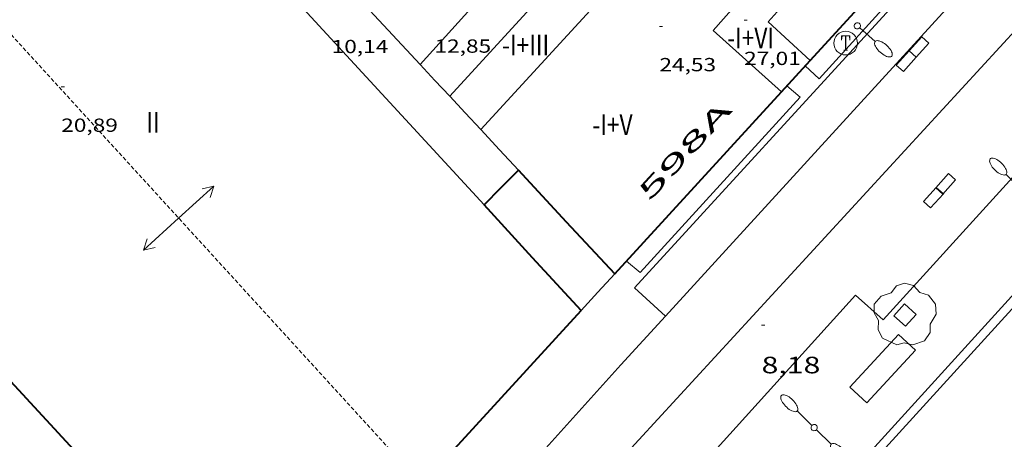
# Model space of a CAD drawing. Units: inches. Extents: x 452995 to 454002, y 4597998 to 4598502.
# Drawn here: x 453148 to 453210, y 4598069 to 4598095 of the extents above; entities that cross this region are included whole.
import ezdxf
from ezdxf.enums import TextEntityAlignment as Align

# ---------------------------------------------------------------- set-up
doc = ezdxf.new("R2010")
doc.units = ezdxf.units.IN
doc.header["$MEASUREMENT"] = 0
doc.linetypes.add('DGN Style 1', pattern=[6.299766139999999, 0.01048214, -6.289283999999999])
doc.linetypes.add('TRAZOS2', pattern=[0.375, 0.25, -0.125])
for name, color, linetype, lineweight in [('ARBRE', 7, 'Continuous', 0), ('CARENER', 7, 'Continuous', 0), ('COTA ALTIMETRICA', 7, 'Continuous', 0), ('COTA EDIFICI', 7, 'Continuous', 0), ('EIX VIA URBANA PAVIMENTADA', 7, 'Continuous', 0), ('EMBORNAL', 7, 'Continuous', 0), ('ESCOCELL', 7, 'Continuous', 0), ('FACANA EXTERIOR', 7, 'Continuous', 0), ('FANAL', 7, 'Continuous', 0), ('LIMIT DE PAVIMENT', 7, 'Continuous', 0), ('LINIA DE VOLADA', 7, 'Continuous', 0), ('LINIA VOLUMETRICA', 7, 'Continuous', 0), ('MARQUESINA', 7, 'Continuous', 0), ('MITGERES', 7, 'Continuous', 0), ('MUR', 7, 'Continuous', 0), ('PARTERRE DE GESPA', 7, 'Continuous', 0), ('REGISTRE TELEFON', 7, 'Continuous', 0), ('TEXT DE NUMERO DE PLANTES', 7, 'Continuous', 0), ('TEXT DE NUMERO DE POLICIA', 7, 'Continuous', 0), ('VORERA', 7, 'Continuous', 0)]:
    doc.layers.add(name, color=color, linetype=linetype, lineweight=lineweight)
doc.styles.add('Style-Arial', font='ARIAL.TTF')

# ---------------------------------------------------------------- blocks, each defined once
blk = doc.blocks.new('FANALD')
at = {"color": 0, "linetype": 'ByBlock', "lineweight": -2, "flags": 128}
for points in [[(-2.906, -0.006), (-2.898, -0.052), (-2.874, -0.096), (-2.836, -0.138), (-2.782, -0.176), (-2.716, -0.212), (-2.638, -0.242), (-2.55, -0.268), (-2.454, -0.286), (-2.352, -0.3), (-2.246, -0.306), (-2.142, -0.304), (-2.036, -0.298), (-1.936, -0.284), (-1.842, -0.262), (-1.756, -0.236), (-1.68, -0.204), (-1.616, -0.168), (-1.566, -0.128), (-1.532, -0.08600000000000001), (-1.51, -0.042), (-1.506, 0.004), (-1.518, 0.05), (-1.546, 0.094), (-1.588, 0.134), (-1.644, 0.174), (-1.714, 0.208), (-1.794, 0.236), (-1.884, 0.26), (-1.982, 0.278), (-2.084, 0.29), (-2.188, 0.294), (-2.294, 0.292), (-2.398, 0.282), (-2.498, 0.266), (-2.59, 0.246), (-2.674, 0.218), (-2.746, 0.184), (-2.808, 0.148), (-2.854, 0.106), (-2.886, 0.064), (-2.904, 0.018), (-2.906, -0.006)], [(0.198, -0.002), (0.19, 0.054), (0.166, 0.104), (0.13, 0.148), (0.084, 0.178), (0.03, 0.194), (-0.026, 0.194), (-0.08, 0.178), (-0.128, 0.148), (-0.166, 0.106), (-0.19, 0.056), (-0.198, 0), (-0.19, -0.056), (-0.168, -0.106), (-0.132, -0.15), (-0.08600000000000001, -0.18), (-0.032, -0.198), (0.024, -0.198), (0.078, -0.184), (0.126, -0.154), (0.164, -0.112), (0.188, -0.062), (0.198, -0.006), (0.198, -0.002)], [(2.898, -0.002), (2.89, 0.044), (2.866, 0.088), (2.828, 0.13), (2.774, 0.168), (2.708, 0.204), (2.63, 0.234), (2.542, 0.26), (2.446, 0.278), (2.344, 0.292), (2.238, 0.298), (2.134, 0.296), (2.028, 0.29), (1.928, 0.276), (1.834, 0.254), (1.748, 0.228), (1.672, 0.196), (1.608, 0.16), (1.558, 0.12), (1.524, 0.078), (1.502, 0.034), (1.498, -0.012), (1.51, -0.058), (1.538, -0.102), (1.58, -0.142), (1.636, -0.182), (1.706, -0.216), (1.786, -0.244), (1.876, -0.268), (1.974, -0.286), (2.076, -0.298), (2.18, -0.302), (2.286, -0.3), (2.39, -0.29), (2.49, -0.274), (2.582, -0.254), (2.666, -0.226), (2.738, -0.192), (2.8, -0.156), (2.846, -0.114), (2.878, -0.07200000000000001), (2.896, -0.026), (2.898, -0.002)], [(-1.506, -0.006), (-0.198, -0.006)], [(1.498, -0.002), (0.198, -0.002)]]:
    blk.add_lwpolyline(points, dxfattribs=at)
blk = doc.blocks.new('EMBORN')
at = {"color": 0, "linetype": 'ByBlock', "lineweight": -2, "flags": 128}
blk.add_lwpolyline([(0, 0), (1.2, 0), (1.2, 0.6), (0, 0.6)], close=True, dxfattribs=at)
blk = doc.blocks.new('COTA')
at = {"color": 0, "linetype": 'ByBlock', "lineweight": -2}
blk.add_line((0, 0), (0.2, 0), dxfattribs=at)
blk = doc.blocks.new('FANALB')
at = {"color": 0, "linetype": 'ByBlock', "lineweight": -2, "flags": 128}
for points in [[(0.197, 0.005), (0.189, 0.061), (0.165, 0.111), (0.129, 0.155), (0.083, 0.185), (0.029, 0.201), (-0.027, 0.201), (-0.081, 0.185), (-0.129, 0.155), (-0.167, 0.113), (-0.191, 0.063), (-0.199, 0.007), (-0.191, -0.049), (-0.169, -0.099), (-0.133, -0.143), (-0.08700000000000001, -0.173), (-0.033, -0.191), (0.023, -0.191), (0.077, -0.177), (0.125, -0.147), (0.163, -0.105), (0.187, -0.055), (0.197, 0.001), (0.197, 0.005)], [(1.497, 0.005), (0.197, 0.005)], [(2.897, 0.005), (2.889, 0.051), (2.865, 0.095), (2.827, 0.137), (2.773, 0.175), (2.707, 0.211), (2.629, 0.241), (2.541, 0.267), (2.445, 0.285), (2.343, 0.299), (2.237, 0.305), (2.133, 0.303), (2.027, 0.297), (1.927, 0.283), (1.833, 0.261), (1.747, 0.235), (1.671, 0.203), (1.607, 0.167), (1.557, 0.127), (1.523, 0.085), (1.501, 0.041), (1.497, -0.005), (1.509, -0.051), (1.537, -0.095), (1.579, -0.135), (1.635, -0.175), (1.705, -0.209), (1.785, -0.237), (1.875, -0.261), (1.973, -0.279), (2.075, -0.291), (2.179, -0.295), (2.285, -0.293), (2.389, -0.283), (2.489, -0.267), (2.581, -0.247), (2.665, -0.219), (2.737, -0.185), (2.799, -0.149), (2.845, -0.107), (2.877, -0.065), (2.895, -0.019), (2.897, 0.005)]]:
    blk.add_lwpolyline(points, dxfattribs=at)
blk = doc.blocks.new('SENTIT')
at = {"color": 0, "linetype": 'ByBlock', "lineweight": -2}
blk.add_line((0, 0), (3, 0), dxfattribs=at)
at = {"color": 0, "linetype": 'ByBlock', "lineweight": -2, "flags": 128}
blk.add_lwpolyline([(2.35, 0.376), (3, 0), (2.35, -0.374)], dxfattribs=at)
blk = doc.blocks.new('RTELC')
at = {"color": 0, "linetype": 'ByBlock', "lineweight": -2, "flags": 128}
for points in [[(-0.306, 0.6), (-0.354, 0.26), (-0.354, 0.6), (0.354, 0.6), (0.354, 0.26), (0.308, 0.6)], [(-0.024, 0.6), (-0.024, -0.6)], [(0.024, 0.6), (0.024, -0.6)], [(-0.166, -0.6), (0.166, -0.6)]]:
    blk.add_lwpolyline(points, dxfattribs=at)
at = {"color": 0, "linetype": 'ByBlock', "lineweight": -2}
blk.add_circle((-0.001159542858600617, -0.0002807360887527466), 1, dxfattribs=at)
blk = doc.blocks.new('ESCOSE')
at = {"color": 0, "linetype": 'ByBlock', "lineweight": -2, "flags": 128}
blk.add_lwpolyline([(-0.5, -0.5), (0.5, -0.5), (0.5, 0.5), (-0.5, 0.5)], close=True, dxfattribs=at)
blk = doc.blocks.new('ARBRE')
at = {"color": 0, "linetype": 'ByBlock', "lineweight": -2, "flags": 128}
blk.add_lwpolyline([(-0.507, -1.872), (-1.415, -1.448), (-1.697, -0.9400000000000001), (-1.675, -0.342), (-1.951, 0.138), (-1.943, 0.686), (-1.511, 1.208), (-0.871, 1.406), (-0.543, 1.846), (-0.027, 2.012), (0.541, 1.882), (0.933, 1.428), (1.495, 1.262), (1.921, 0.6940000000000001), (1.969, 0.068), (1.593, -0.562), (1.593, -1.098), (1.229, -1.618), (0.505, -1.886), (-0.049, -1.762), (-0.507, -1.872)], dxfattribs=at)

msp = doc.modelspace()

# ---------------------------------------------------------------- linework, layer by layer
at = {"layer": 'CARENER', "color": 1, "linetype": 'TRAZOS2', "lineweight": 20, "elevation": 20.87803284704264}
msp.add_lwpolyline([(453173.6231448566, 4598065.829001352), (453137.0179010353, 4598105.971783865)], dxfattribs=at)
at = {"layer": 'EIX VIA URBANA PAVIMENTADA', "color": 1, "linetype": 'Continuous', "lineweight": 20, "elevation": 8.234075398697772, "flags": 128}
msp.add_lwpolyline([(453243.6438419862, 4598129.812961726), (453229.3346162883, 4598114.42153339), (453171.721573143, 4598051.649710858), (453169.5060293863, 4598049.295886366)], dxfattribs=at)
at = {"layer": 'FACANA EXTERIOR', "color": 1, "linetype": 'Continuous', "lineweight": 40, "elevation": 19.55803032272321}
msp.add_lwpolyline([(453198.1625333873, 4598092.650695566), (453207.0276206459, 4598102.339643323), (453207.2125248786, 4598102.541731289)], dxfattribs=at)
at = {"layer": 'FACANA EXTERIOR', "color": 1, "linetype": 'Continuous', "lineweight": 40, "extrusion": (-0.5839336693812547, 0.5639485316199846, 0.5839379448593889), "elevation": 2328461.353283476, "flags": 128}
msp.add_lwpolyline([(-3622278.311012495, -1674870.816710296), (-3622279.656067444, -1674870.879533881), (-3622281.001817081, -1674870.941125631)], dxfattribs=at)
at = {"layer": 'FACANA EXTERIOR', "color": 1, "linetype": 'Continuous', "lineweight": 40, "extrusion": (0.6033629549479885, -0.5214418300348509, 0.6033668556411906), "elevation": -2124183.063061338, "flags": 128}
msp.add_lwpolyline([(3775244.513179542, 1607197.684671304), (3775252.315731753, 1607197.318509893), (3775260.117630096, 1607196.953602461)], dxfattribs=at)
at = {"layer": 'FACANA EXTERIOR', "color": 1, "linetype": 'Continuous', "lineweight": 40, "elevation": 10.4930162683472, "flags": 128}
msp.add_lwpolyline([(453177.5564320596, 4598083.506837738), (453178.6414420652, 4598084.603831206), (453179.7274520725, 4598085.700824667)], dxfattribs=at)
at = {"layer": 'FACANA EXTERIOR', "color": 1, "linetype": 'Continuous', "lineweight": 40, "extrusion": (2.245722171660464e-06, 0.3019665783744748, 0.9533185121142719), "elevation": 1388491.531554156, "flags": 128}
msp.add_lwpolyline([(-453151.6125344445, -4383429.490752743), (-453148.5715302231, -4383432.928224581), (-453145.5315260033, -4383436.365696418)], dxfattribs=at)
at = {"layer": 'FACANA EXTERIOR', "color": 1, "linetype": 'Continuous', "lineweight": 40, "extrusion": (3.483064004916349e-08, 0.004492318336568763, 0.9999899094870717), "elevation": 20677.18845495549, "flags": 128}
msp.add_lwpolyline([(453183.6873901588, 4598030.336752583), (453180.6214107407, 4598033.675814714), (453177.5564313242, 4598037.014876842)], dxfattribs=at)
at = {"layer": 'FACANA EXTERIOR', "color": 1, "linetype": 'Continuous', "lineweight": 40}
for points in [[(453131.5344305972, 4598092.718201213, 20.8860323816544), (453130.1284180527, 4598091.352209763, 20.70203209638081), (453155.3832492557, 4598063.944975649, 21.08603269173441), (453171.7052729523, 4598063.732851476, 21.02203259250881), (453173.6231448566, 4598065.829001352, 20.91591186744272)], [(453173.6231448566, 4598065.829001352, 20.91591186744272), (453183.6873908953, 4598076.828780865, 20.35903156459361)]]:
    msp.add_polyline3d(points, dxfattribs=at)
at = {"layer": 'LIMIT DE PAVIMENT', "color": 1, "linetype": 'Continuous', "lineweight": 20, "extrusion": (-0.001039722472063589, -0.001895364958028949, 0.9999976632816985), "elevation": -9178.013876287243, "flags": 128}
msp.add_lwpolyline([(453244.9314666641, 4598106.200833122), (453205.7757025409, 4598034.821891337)], dxfattribs=at)
at = {"layer": 'LINIA DE VOLADA', "color": 7, "linetype": 'Continuous', "lineweight": 0, "elevation": 24.29803767161921}
msp.add_lwpolyline([(453197.8385301986, 4598092.296697476), (453198.7235254551, 4598091.490689511), (453216.9607062085, 4598111.586582293), (453216.1627314038, 4598112.323570243)], dxfattribs=at)
at = {"layer": 'LINIA DE VOLADA', "color": 7, "linetype": 'Continuous', "lineweight": 0}
msp.add_polyline3d([(453186.5504190754, 4598079.957763994, 24.85303853209121), (453187.4074149486, 4598079.238756376, 24.25803760960321), (453197.5195146504, 4598090.31269682, 24.29803767161921), (453196.6875188691, 4598091.038704258, 24.29803767161921)], dxfattribs=at)
at = {"layer": 'LINIA VOLUMETRICA', "color": 1, "linetype": 'Continuous', "lineweight": 20, "extrusion": (-7.99589688630793e-08, -0.01053821073889304, 0.9999444715155019), "elevation": -48436.58869612671, "flags": 128}
msp.add_lwpolyline([(453189.2446190694, 4597850.439470938), (453182.3155507235, 4597842.848090206), (453175.3854823761, 4597835.256709483)], dxfattribs=at)
at = {"layer": 'LINIA VOLUMETRICA', "color": 1, "linetype": 'Continuous', "lineweight": 20, "extrusion": (0.3834037218183203, 0.3559756640004841, 0.8522223376181094), "elevation": 1810573.788516052, "flags": 128}
msp.add_lwpolyline([(3061284.465880656, -2949254.44972952), (3061302.448822975, -2949254.56632442), (3061311.11506405, -2949254.621754784)], dxfattribs=at)
at = {"layer": 'LINIA VOLUMETRICA', "color": 1, "linetype": 'Continuous', "lineweight": 20, "elevation": 25.3820393522526}
msp.add_lwpolyline([(453177.3424678826, 4598088.27184675), (453191.3883663837, 4598103.606473506)], dxfattribs=at)
at = {"layer": 'LINIA VOLUMETRICA', "color": 1, "linetype": 'Continuous', "lineweight": 20}
msp.add_polyline3d([(453196.345515501, 4598090.664706274, 25.5470396080688), (453192.0345381812, 4598094.534744984, 27.045041930568), (453194.9765682213, 4598097.892727868, 27.10104201739041), (453196.6405591163, 4598096.352712854, 27.00504186855201), (453195.4975477157, 4598095.083719558, 27.00504186855201), (453198.1625333869, 4598092.650695566, 25.5820396623328)], dxfattribs=at)
at = {"layer": 'MARQUESINA', "color": 1, "linetype": 'Continuous', "lineweight": 20}
msp.add_polyline3d([(453201.7353746486, 4598070.999634889, 10.75801667920321), (453204.8044046732, 4598074.329616765, 10.7260166295904), (453203.7274105303, 4598075.321626474, 10.710016604784), (453200.6583805057, 4598071.991644599, 10.710016604784), (453201.7353746486, 4598070.999634889, 10.75801667920321)], dxfattribs=at)
at = {"layer": 'MITGERES', "color": 1, "linetype": 'Continuous', "lineweight": 30, "extrusion": (0.5754182570850778, 0.6785094504880913, 0.4566385386840666), "elevation": 3380623.176106191, "flags": 128}
msp.add_lwpolyline([(2628379.357373063, -1735173.971447957), (2628388.25178573, -1735176.309443582), (2628396.785772995, -1735178.553020153)], dxfattribs=at)
at = {"layer": 'MITGERES', "color": 1, "linetype": 'Continuous', "lineweight": 30, "extrusion": (-3.484594827100634e-08, -0.004494335962101859, 0.9999899004211287), "elevation": -20650.4548768743, "flags": 128}
msp.add_lwpolyline([(453177.5215336458, 4598050.462149982), (453175.5235136655, 4598048.237139218), (453173.5264936868, 4598046.012128451)], dxfattribs=at)
at = {"layer": 'MITGERES', "color": 1, "linetype": 'Continuous', "lineweight": 30, "extrusion": (-0.7429638364631007, -0.6647469667151011, 0.07820618870078795), "elevation": -3393257.842223401, "flags": 128}
msp.add_lwpolyline([(-3124537.723306249, 266211.0307890462), (-3124539.090159381, 266210.7118115906), (-3124540.455600478, 266210.3938372092)], dxfattribs=at)
at = {"layer": 'MITGERES', "color": 1, "linetype": 'Continuous', "lineweight": 30, "extrusion": (0.6981331266098765, 0.698122540055783, 0.1588554581875617), "elevation": 3526410.766663158, "flags": 128}
msp.add_lwpolyline([(2930921.707128777, -567371.5813948662), (2930923.1453862, -567371.9196911209), (2930924.582229407, -567372.257987375)], dxfattribs=at)
at = {"layer": 'MITGERES', "color": 1, "linetype": 'Continuous', "lineweight": 30, "extrusion": (-0.1599849813052167, 0.1599873800749754, 0.9740681926710855), "elevation": 663156.5276418704, "flags": 128}
msp.add_lwpolyline([(-3571762.065493932, -2854908.605436234), (-3571762.131962232, -2854910.404297266), (-3571762.197016316, -2854912.203158299)], dxfattribs=at)
at = {"layer": 'MUR', "color": 1, "linetype": 'Continuous', "lineweight": 20, "extrusion": (-0.2709397392081461, 0.2478972154732597, 0.930128285925348), "elevation": 1017065.480627424, "flags": 128}
msp.add_lwpolyline([(-3698276.532933986, -2575989.991917425), (-3698325.375566354, -2575990.193423714), (-3698370.958760507, -2575990.275115454)], dxfattribs=at)
at = {"layer": 'MUR', "color": 1, "linetype": 'Continuous', "lineweight": 20, "extrusion": (-0.5839861070727205, 0.563839845483919, 0.5839904583045167), "elevation": 2327937.840754896, "flags": 128}
msp.add_lwpolyline([(-3622664.479094459, -1674721.905210512), (-3622666.049154024, -1674721.977892158), (-3622667.619908174, -1674722.049341913)], dxfattribs=at)
at = {"layer": 'PARTERRE DE GESPA', "color": 7, "linetype": 'Continuous', "lineweight": 0}
msp.add_polyline3d([(453181.8791484094, 4598045.239745609, 8.358012958243203), (453182.5111446697, 4598044.617739849, 8.3660129706464), (453210.090245844, 4598052.316542529, 8.238012772195201), (453242.9187515518, 4598112.258386377, 8.390013007856002), (453226.424587219, 4598093.970483174, 8.286012846614401), (453196.4522908861, 4598061.039659532, 8.390013007856002), (453181.8791484094, 4598045.239745609, 8.358012958243203)], dxfattribs=at)
at = {"layer": 'VORERA', "color": 1, "linetype": 'Continuous', "lineweight": 0, "extrusion": (0.001401126856420964, 0.0009734083409902203, 0.999998544658808), "elevation": 5119.006305328834, "flags": 128}
msp.add_lwpolyline([(453235.6896467365, 4598129.120003725), (453186.6040421944, 4598075.468267562), (453188.5620311201, 4598073.677249081)], dxfattribs=at)
at = {"layer": 'VORERA', "color": 1, "linetype": 'Continuous', "lineweight": 0, "elevation": 8.300012868320001, "flags": 128}
msp.add_lwpolyline([(453189.0183965274, 4598076.481739878), (453236.3588632828, 4598128.324461061)], dxfattribs=at)
at = {"layer": 'VORERA', "color": 1, "linetype": 'Continuous', "lineweight": 0, "extrusion": (0.0188507909309737, -0.02051790594137073, 0.9996117562419211), "elevation": -85791.59805637525, "flags": 128}
msp.add_lwpolyline([(3444548.337667157, 3078188.229130599), (3444548.337667157, 3078229.718174387)], dxfattribs=at)
at = {"layer": 'VORERA', "color": 1, "linetype": 'Continuous', "lineweight": 0, "extrusion": (-0.04064787658142566, 0.04365703574614023, 0.9982193212712733), "elevation": 182324.8762641352, "flags": 128}
msp.add_lwpolyline([(-3464936.299069557, -3050968.648787689), (-3464973.164816953, -3050971.850775529), (-3464973.380029259, -3050969.503768736)], dxfattribs=at)
at = {"layer": 'VORERA', "color": 1, "linetype": 'Continuous', "lineweight": 0, "extrusion": (0.00291244100845518, 0.003183365358591166, 0.9999906918928626), "elevation": 15965.46860607582, "flags": 128}
msp.add_lwpolyline([(453187.0723725215, 4598048.95576797), (453184.2563043203, 4598045.877768967)], dxfattribs=at)
at = {"layer": 'VORERA', "color": 1, "linetype": 'Continuous', "lineweight": 0, "extrusion": (-0.003712452373167164, -0.004128902624189637, 0.9999845848114346), "elevation": -20659.18664974504, "flags": 128}
msp.add_lwpolyline([(453170.5865072733, 4598013.369317919), (453183.109932166, 4598027.297363217)], dxfattribs=at)
at = {"layer": 'VORERA', "color": 1, "linetype": 'Continuous', "lineweight": 0}
msp.add_polyline3d([(453202.7764159681, 4598076.232635102, 8.243012779947202), (453210.756495027, 4598085.021588181, 8.222012747388801), (453240.4087874571, 4598117.503413553, 8.190012697776002), (453238.7367967318, 4598119.067428665, 8.158012648163202), (453241.2948215482, 4598121.815413517, 8.038012462115201)], dxfattribs=at)

# ---------------------------------------------------------------- block references
at = {"layer": 'ARBRE', "color": 3, "linetype": 'Continuous', "lineweight": 0, "xscale": 1.000001550400009, "yscale": 1.000001550399986, "zscale": 1.0000015504, "rotation": 359.9995652666707}
msp.add_blockref('ARBRE', (453204.1424204077, 4598076.538625212, 8.2410127768464), dxfattribs=at)
at = {"layer": 'CARENER', "color": 1, "linetype": 'Continuous', "lineweight": 20, "xscale": 1.000003177794204, "yscale": 1.000003177794184, "zscale": 1.0000015504}
for rotation in [42.36080074005119, 222.3608007400512]:
    msp.add_blockref('SENTIT', (453158.2623958262, 4598082.673982841, 20.9280324467712), dxfattribs=dict(at, rotation=rotation))
at = {"layer": 'COTA ALTIMETRICA', "color": 7, "linetype": 'Continuous', "lineweight": 0, "xscale": 1.000001550400009, "yscale": 1.000001550399986, "zscale": 1.0000015504, "rotation": 359.9995652666707}
msp.add_blockref('COTA', (453195.0884015753, 4598075.90669293, 8.184012688473603), dxfattribs=at)
at = {"layer": 'COTA EDIFICI', "color": 7, "linetype": 'Continuous', "lineweight": 0, "xscale": 1.000001550400009, "yscale": 1.000001550399986, "zscale": 1.0000015504, "rotation": 359.9995652666707}
for p in [(453193.9835462183, 4598095.195731221, 26.9970418561488), (453188.6345349282, 4598094.800771193, 24.53303803596321), (453150.8464472673, 4598090.969051971, 20.88503238010401)]:
    msp.add_blockref('COTA', p, dxfattribs=at)
at = {"layer": 'EMBORNAL', "color": 7, "linetype": 'Continuous', "lineweight": 0, "yscale": 1.000004779479241, "zscale": 1.0000015504}
for p, xscale, rotation in [((453205.2145556863, 4598094.148644381, 8.178012679171204), 1.000004779479247, 228.0329179065961), ((453204.401547597, 4598093.248649154, 8.178012679171204), 1.000004779479247, 228.0329179065961), ((453206.5354821928, 4598084.192618922, 8.2060127225824), 1.000004779479268, 48.03291790659717), ((453205.7664743387, 4598083.314623396, 8.2060127225824), 1.000004779479268, 48.03291790659717)]:
    msp.add_blockref('EMBORN', p, dxfattribs=dict(at, xscale=xscale, rotation=rotation))
at = {"layer": 'ESCOCELL', "color": 1, "linetype": 'Continuous', "lineweight": 0, "xscale": 1.000004779479268, "yscale": 1.000004779479241, "zscale": 1.0000015504, "rotation": 48.03291790659717}
msp.add_blockref('ESCOSE', (453204.1424204077, 4598076.538625212, 8.2410127768464), dxfattribs=at)
at = {"layer": 'FANAL', "color": 7, "linetype": 'Continuous', "lineweight": 0, "zscale": 1.0000015504}
for name, p, xscale, yscale, rotation in [('FANALB', (453201.1345545431, 4598094.831676397, 8.334012921033601), 1.000002819355693, 1.0000028193557, 318.5652611556533), ('FANALD', (453211.6024915584, 4598084.391580785, 8.142012623356802), 1.000001550400008, 1.000001550399986, 135.541780431617), ('FANALD', (453198.4053575355, 4598069.424657714, 8.422013057468803), 1.000001550400008, 1.000001550399986, 135.541780431617)]:
    msp.add_blockref(name, p, dxfattribs=dict(at, xscale=xscale, yscale=yscale, rotation=rotation))
at = {"layer": 'REGISTRE TELEFON', "color": 1, "linetype": 'Continuous', "lineweight": 0, "xscale": 0.7500011627999923, "yscale": 0.7500011628000038, "zscale": 0.7500011628000001, "rotation": 359.9995652666702}
msp.add_blockref('RTELC', (453200.3995451331, 4598093.741680284, 8.192012700876802), dxfattribs=at)

# ---------------------------------------------------------------- texts
at = {"layer": 'COTA ALTIMETRICA', "color": 7, "linetype": 'Continuous', "lineweight": 0, "style": 'Style-Arial', "width": 1.333331428571429}
msp.add_text('8,18', height=1.05000162792, rotation=359.99956526667, dxfattribs=at).set_placement((453195.0883864003, 4598073.906689828, 8.184012688473603), align=Align.TOP_LEFT)
at = {"layer": 'COTA EDIFICI', "color": 7, "linetype": 'Continuous', "lineweight": 0, "style": 'Style-Arial', "width": 1.25}
for s, p in [('10,14', (453167.9284963464, 4598093.946926977, 10.1410157226064)), ('12,85', (453174.4245066225, 4598093.973877731, 12.8530199272912)), ('27,01', (453193.9835310431, 4598093.195728119, 26.9970418561488)), ('24,53', (453188.6345197531, 4598092.800768092, 24.53303803596321)), ('20,89', (453150.8464320922, 4598088.96904887, 20.88503238010401))]:
    msp.add_text(s, height=0.8400013023360002, rotation=359.99956526667, dxfattribs=at).set_placement(p, align=Align.TOP_LEFT)
at = {"layer": 'TEXT DE NUMERO DE PLANTES', "color": 7, "linetype": 'Continuous', "lineweight": 0, "style": 'Style-Arial', "width": 0.8076910650906692}
for s, p in [('-I+VI', (453194.3948588765, 4598094.070727356)), ('-I+III', (453180.18230777, 4598093.617834491)), ('II', (453156.6353623875, 4598088.735005583)), ('-I+V', (453185.6681562001, 4598088.576785051))]:
    msp.add_text(s, height=1.300004015523101, rotation=359.99956526667, dxfattribs=at).set_placement(p, align=Align.MIDDLE_CENTER)
at = {"layer": 'TEXT DE NUMERO DE POLICIA', "color": 7, "linetype": 'DGN Style 1', "lineweight": 20, "style": 'Style-Arial', "width": 2.250002678580995}
msp.add_text('598A', height=1.119997736441799, rotation=47.54367826505963, dxfattribs=at).set_placement((453190.2301558902, 4598086.94310604), align=Align.MIDDLE_CENTER)

doc.saveas('drawing.dxf')
